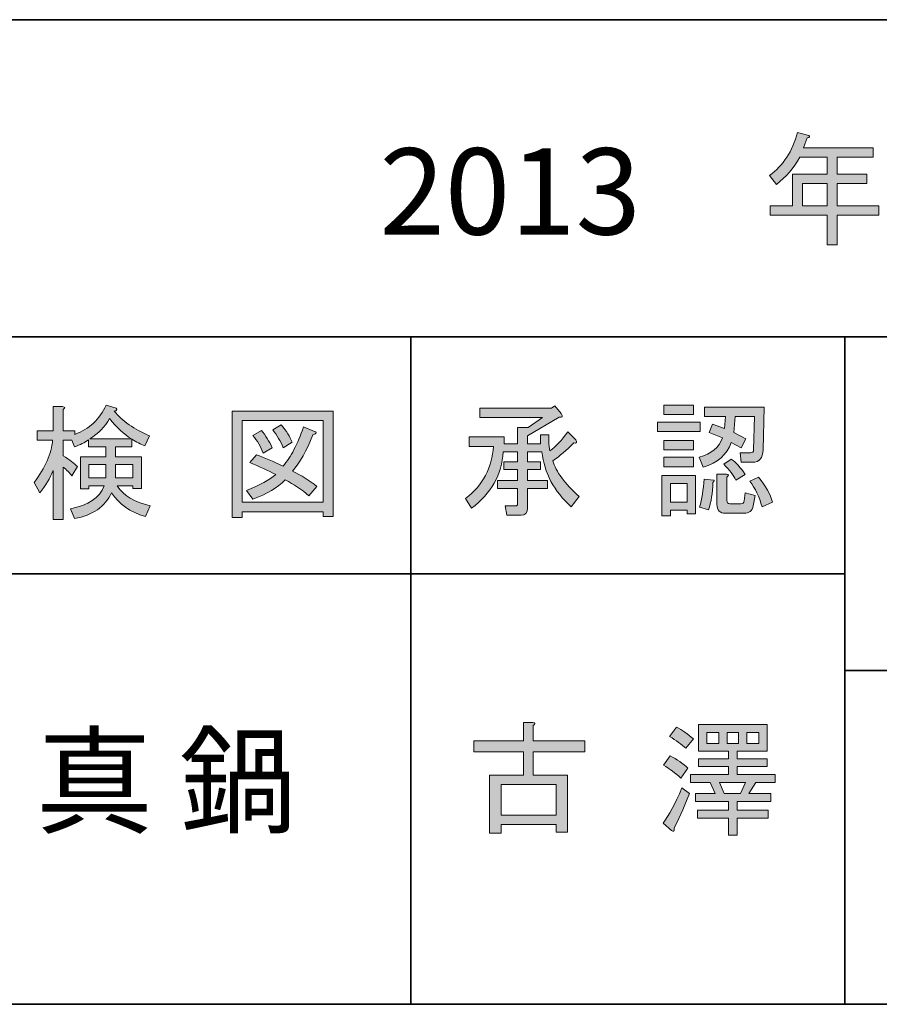
# Model space of a CAD drawing. Units: inches. Extents: x -46 to 344, y -33 to 243.
# Drawn here: x 100 to 121, y -33 to -8 of the extents above; entities that cross this region are included whole.
import ezdxf

# ---------------------------------------------------------------- set-up
doc = ezdxf.new("R2010")
doc.units = ezdxf.units.IN
doc.header["$MEASUREMENT"] = 0
doc.layers.add('レイヤー 1', color=7, linetype='Continuous')

# ---------------------------------------------------------------- blocks, each defined once
blk = doc.blocks.new('block 2')
at = {"layer": 'レイヤー 1'}
h = blk.add_hatch(color=29, dxfattribs=at)
h.dxf.hatch_style = 2
edge = h.paths.add_edge_path()
edge.add_spline(control_points=[(119.454, -11.928), (119.295, -12.204), (119.098, -12.435), (118.863, -12.619), (118.863, -12.619), (118.687, -12.393), (118.687, -12.393), (119.031, -12.141), (119.265, -11.777), (119.391, -11.299), (119.391, -11.299), (119.68, -11.375), (119.68, -11.375), (119.714, -11.408), (119.701, -11.429), (119.642, -11.437), (119.642, -11.437), (119.542, -11.689), (119.542, -11.689), (119.542, -11.689), (121.314, -11.689), (121.314, -11.689), (121.314, -11.689), (121.314, -11.928), (121.314, -11.928), (121.314, -11.928), (120.397, -11.928), (120.397, -11.928), (120.397, -11.928), (120.397, -12.355), (120.397, -12.355), (120.397, -12.355), (121.151, -12.355), (121.151, -12.355), (121.151, -12.355), (121.151, -12.594), (121.151, -12.594), (121.151, -12.594), (120.397, -12.594), (120.397, -12.594), (120.397, -12.594), (120.397, -13.159), (120.397, -13.159), (120.397, -13.159), (121.452, -13.159), (121.452, -13.159), (121.452, -13.159), (121.452, -13.398), (121.452, -13.398), (121.452, -13.398), (120.397, -13.398), (120.397, -13.398), (120.397, -13.398), (120.397, -14.152), (120.397, -14.152), (120.397, -14.152), (120.145, -14.152), (120.145, -14.152), (120.145, -14.152), (120.145, -13.398), (120.145, -13.398), (120.145, -13.398), (118.7, -13.398), (118.7, -13.398), (118.7, -13.398), (118.7, -13.159), (118.7, -13.159), (118.7, -13.159), (119.265, -13.159), (119.265, -13.159), (119.265, -13.159), (119.265, -12.355), (119.265, -12.355), (119.265, -12.355), (120.145, -12.355), (120.145, -12.355), (120.145, -12.355), (120.145, -11.928), (120.145, -11.928), (120.145, -11.928), (119.454, -11.928), (119.454, -11.928), (119.454, -11.928), (119.454, -11.928), (119.454, -11.928)], knot_values=[0, 0, 0, 0, 1, 1, 1, 2, 2, 2, 3, 3, 3, 4, 4, 4, 5, 5, 5, 6, 6, 6, 7, 7, 7, 8, 8, 8, 9, 9, 9, 10, 10, 10, 11, 11, 11, 12, 12, 12, 13, 13, 13, 14, 14, 14, 15, 15, 15, 16, 16, 16, 17, 17, 17, 18, 18, 18, 19, 19, 19, 20, 20, 20, 21, 21, 21, 22, 22, 22, 23, 23, 23, 24, 24, 24, 25, 25, 25, 26, 26, 26, 27, 27, 27, 28, 28, 28, 28], degree=3, periodic=1)
h.paths.add_polyline_path([(119.517, -13.159), (120.145, -13.159), (120.145, -12.594), (119.517, -12.594)])
at = {"layer": 'レイヤー 1', "lineweight": 0}
blk.add_lwpolyline([(119.517, -13.159), (120.145, -13.159), (120.145, -12.594), (119.517, -12.594), (119.517, -13.159)], dxfattribs=at)
blk.add_open_spline([(119.454, -11.928), (119.295, -12.204), (119.098, -12.435), (118.863, -12.619), (118.863, -12.619), (118.687, -12.393), (118.687, -12.393), (119.031, -12.141), (119.265, -11.777), (119.391, -11.299), (119.391, -11.299), (119.68, -11.375), (119.68, -11.375), (119.714, -11.408), (119.701, -11.429), (119.642, -11.437), (119.642, -11.437), (119.542, -11.689), (119.542, -11.689), (119.542, -11.689), (121.314, -11.689), (121.314, -11.689), (121.314, -11.689), (121.314, -11.928), (121.314, -11.928), (121.314, -11.928), (120.397, -11.928), (120.397, -11.928), (120.397, -11.928), (120.397, -12.355), (120.397, -12.355), (120.397, -12.355), (121.151, -12.355), (121.151, -12.355), (121.151, -12.355), (121.151, -12.594), (121.151, -12.594), (121.151, -12.594), (120.397, -12.594), (120.397, -12.594), (120.397, -12.594), (120.397, -13.159), (120.397, -13.159), (120.397, -13.159), (121.452, -13.159), (121.452, -13.159), (121.452, -13.159), (121.452, -13.398), (121.452, -13.398), (121.452, -13.398), (120.397, -13.398), (120.397, -13.398), (120.397, -13.398), (120.397, -14.152), (120.397, -14.152), (120.397, -14.152), (120.145, -14.152), (120.145, -14.152), (120.145, -14.152), (120.145, -13.398), (120.145, -13.398), (120.145, -13.398), (118.7, -13.398), (118.7, -13.398), (118.7, -13.398), (118.7, -13.159), (118.7, -13.159), (118.7, -13.159), (119.265, -13.159), (119.265, -13.159), (119.265, -13.159), (119.265, -12.355), (119.265, -12.355), (119.265, -12.355), (120.145, -12.355), (120.145, -12.355), (120.145, -12.355), (120.145, -11.928), (120.145, -11.928), (120.145, -11.928), (119.454, -11.928), (119.454, -11.928), (119.454, -11.928), (119.454, -11.928), (119.454, -11.928)], degree=3, knots=[0, 0, 0, 0, 1, 1, 1, 2, 2, 2, 3, 3, 3, 4, 4, 4, 5, 5, 5, 6, 6, 6, 7, 7, 7, 8, 8, 8, 9, 9, 9, 10, 10, 10, 11, 11, 11, 12, 12, 12, 13, 13, 13, 14, 14, 14, 15, 15, 15, 16, 16, 16, 17, 17, 17, 18, 18, 18, 19, 19, 19, 20, 20, 20, 21, 21, 21, 22, 22, 22, 23, 23, 23, 24, 24, 24, 25, 25, 25, 26, 26, 26, 27, 27, 27, 28, 28, 28, 28], dxfattribs=at)
blk = doc.blocks.new('block 46')
at = {"layer": 'レイヤー 1'}
h = blk.add_hatch(color=29, dxfattribs=at)
h.dxf.hatch_style = 2
edge = h.paths.add_edge_path()
edge.add_spline(control_points=[(100.523, -19.877), (100.447, -20.07), (100.334, -20.258), (100.183, -20.443), (100.183, -20.443), (100.045, -20.179), (100.045, -20.179), (100.322, -19.801), (100.476, -19.445), (100.51, -19.11), (100.51, -19.11), (100.12, -19.11), (100.12, -19.11), (100.12, -19.11), (100.12, -18.872), (100.12, -18.872), (100.12, -18.872), (100.523, -18.872), (100.523, -18.872), (100.523, -18.872), (100.523, -18.256), (100.523, -18.256), (100.523, -18.256), (100.761, -18.256), (100.761, -18.256), (100.828, -18.264), (100.832, -18.289), (100.774, -18.331), (100.774, -18.331), (100.774, -18.872), (100.774, -18.872), (100.774, -18.872), (101.075, -18.872), (101.075, -18.872), (101.075, -18.872), (101.075, -18.959), (101.075, -18.959), (101.436, -18.825), (101.7, -18.578), (101.867, -18.218), (101.867, -18.218), (102.119, -18.293), (102.119, -18.293), (102.152, -18.335), (102.135, -18.361), (102.068, -18.369), (102.278, -18.62), (102.575, -18.83), (102.961, -18.997), (102.961, -18.997), (102.848, -19.248), (102.848, -19.248), (102.739, -19.207), (102.63, -19.152), (102.521, -19.085), (102.521, -19.085), (102.521, -19.274), (102.521, -19.274), (102.521, -19.274), (102.106, -19.274), (102.106, -19.274), (102.106, -19.274), (102.106, -19.525), (102.106, -19.525), (102.106, -19.525), (102.76, -19.525), (102.76, -19.525), (102.76, -19.525), (102.76, -20.33), (102.76, -20.33), (102.76, -20.33), (102.546, -20.33), (102.546, -20.33), (102.546, -20.33), (102.546, -20.266), (102.546, -20.266), (102.546, -20.266), (102.144, -20.266), (102.144, -20.266), (102.303, -20.51), (102.584, -20.677), (102.986, -20.769), (102.986, -20.769), (102.86, -21.046), (102.86, -21.046), (102.475, -20.928), (102.19, -20.727), (102.005, -20.443), (101.838, -20.794), (101.524, -21.012), (101.063, -21.096), (101.063, -21.096), (100.962, -20.845), (100.962, -20.845), (101.415, -20.761), (101.7, -20.568), (101.817, -20.266), (101.817, -20.266), (101.427, -20.266), (101.427, -20.266), (101.427, -20.266), (101.427, -20.342), (101.427, -20.342), (101.427, -20.342), (101.214, -20.342), (101.214, -20.342), (101.214, -20.342), (101.214, -19.525), (101.214, -19.525), (101.214, -19.525), (101.855, -19.525), (101.855, -19.525), (101.855, -19.525), (101.855, -19.274), (101.855, -19.274), (101.855, -19.274), (101.415, -19.274), (101.415, -19.274), (101.415, -19.274), (101.415, -19.098), (101.415, -19.098), (101.322, -19.165), (101.205, -19.223), (101.063, -19.274), (101.063, -19.274), (101, -19.11), (101, -19.11), (101, -19.11), (100.774, -19.11), (100.774, -19.11), (100.774, -19.11), (100.774, -19.5), (100.774, -19.5), (100.941, -19.609), (101.063, -19.701), (101.138, -19.776), (101.138, -19.776), (101, -20.015), (101, -20.015), (100.941, -19.94), (100.866, -19.864), (100.774, -19.789), (100.774, -19.789), (100.774, -21.121), (100.774, -21.121), (100.774, -21.121), (100.523, -21.121), (100.523, -21.121), (100.523, -21.121), (100.523, -19.877), (100.523, -19.877)], knot_values=[0, 0, 0, 0, 1, 1, 1, 2, 2, 2, 3, 3, 3, 4, 4, 4, 5, 5, 5, 6, 6, 6, 7, 7, 7, 8, 8, 8, 9, 9, 9, 10, 10, 10, 11, 11, 11, 12, 12, 12, 13, 13, 13, 14, 14, 14, 15, 15, 15, 16, 16, 16, 17, 17, 17, 18, 18, 18, 19, 19, 19, 20, 20, 20, 21, 21, 21, 22, 22, 22, 23, 23, 23, 24, 24, 24, 25, 25, 25, 26, 26, 26, 27, 27, 27, 28, 28, 28, 29, 29, 29, 30, 30, 30, 31, 31, 31, 32, 32, 32, 33, 33, 33, 34, 34, 34, 35, 35, 35, 36, 36, 36, 37, 37, 37, 38, 38, 38, 39, 39, 39, 40, 40, 40, 41, 41, 41, 42, 42, 42, 43, 43, 43, 44, 44, 44, 45, 45, 45, 46, 46, 46, 47, 47, 47, 48, 48, 48, 49, 49, 49, 50, 50, 50, 50], degree=3, periodic=1)
h.paths.add_polyline_path([(101.427, -19.726), (101.427, -20.065), (101.855, -20.065), (101.855, -19.726)])
edge = h.paths.add_edge_path()
edge.add_spline(control_points=[(101.955, -18.557), (101.838, -18.767), (101.67, -18.939), (101.453, -19.073), (101.453, -19.073), (102.508, -19.073), (102.508, -19.073), (102.315, -18.955), (102.131, -18.783), (101.955, -18.557), (101.955, -18.557), (101.955, -18.557), (101.955, -18.557)], knot_values=[0, 0, 0, 0, 1, 1, 1, 2, 2, 2, 3, 3, 3, 4, 4, 4, 4], degree=3, periodic=1)
h.paths.add_polyline_path([(102.546, -19.726), (102.106, -19.726), (102.106, -20.065), (102.546, -20.065)])
at = {"layer": 'レイヤー 1', "lineweight": 0}
for points in [[(101.427, -19.726), (101.427, -20.065), (101.855, -20.065), (101.855, -19.726), (101.427, -19.726)], [(102.546, -19.726), (102.106, -19.726), (102.106, -20.065), (102.546, -20.065), (102.546, -19.726)]]:
    blk.add_lwpolyline(points, dxfattribs=at)
for points, knots in [([(100.523, -19.877), (100.447, -20.07), (100.334, -20.258), (100.183, -20.443), (100.183, -20.443), (100.045, -20.179), (100.045, -20.179), (100.322, -19.801), (100.476, -19.445), (100.51, -19.11), (100.51, -19.11), (100.12, -19.11), (100.12, -19.11), (100.12, -19.11), (100.12, -18.872), (100.12, -18.872), (100.12, -18.872), (100.523, -18.872), (100.523, -18.872), (100.523, -18.872), (100.523, -18.256), (100.523, -18.256), (100.523, -18.256), (100.761, -18.256), (100.761, -18.256), (100.828, -18.264), (100.832, -18.289), (100.774, -18.331), (100.774, -18.331), (100.774, -18.872), (100.774, -18.872), (100.774, -18.872), (101.075, -18.872), (101.075, -18.872), (101.075, -18.872), (101.075, -18.959), (101.075, -18.959), (101.436, -18.825), (101.7, -18.578), (101.867, -18.218), (101.867, -18.218), (102.119, -18.293), (102.119, -18.293), (102.152, -18.335), (102.135, -18.361), (102.068, -18.369), (102.278, -18.62), (102.575, -18.83), (102.961, -18.997), (102.961, -18.997), (102.848, -19.248), (102.848, -19.248), (102.739, -19.207), (102.63, -19.152), (102.521, -19.085), (102.521, -19.085), (102.521, -19.274), (102.521, -19.274), (102.521, -19.274), (102.106, -19.274), (102.106, -19.274), (102.106, -19.274), (102.106, -19.525), (102.106, -19.525), (102.106, -19.525), (102.76, -19.525), (102.76, -19.525), (102.76, -19.525), (102.76, -20.33), (102.76, -20.33), (102.76, -20.33), (102.546, -20.33), (102.546, -20.33), (102.546, -20.33), (102.546, -20.266), (102.546, -20.266), (102.546, -20.266), (102.144, -20.266), (102.144, -20.266), (102.303, -20.51), (102.584, -20.677), (102.986, -20.769), (102.986, -20.769), (102.86, -21.046), (102.86, -21.046), (102.475, -20.928), (102.19, -20.727), (102.005, -20.443), (101.838, -20.794), (101.524, -21.012), (101.063, -21.096), (101.063, -21.096), (100.962, -20.845), (100.962, -20.845), (101.415, -20.761), (101.7, -20.568), (101.817, -20.266), (101.817, -20.266), (101.427, -20.266), (101.427, -20.266), (101.427, -20.266), (101.427, -20.342), (101.427, -20.342), (101.427, -20.342), (101.214, -20.342), (101.214, -20.342), (101.214, -20.342), (101.214, -19.525), (101.214, -19.525), (101.214, -19.525), (101.855, -19.525), (101.855, -19.525), (101.855, -19.525), (101.855, -19.274), (101.855, -19.274), (101.855, -19.274), (101.415, -19.274), (101.415, -19.274), (101.415, -19.274), (101.415, -19.098), (101.415, -19.098), (101.322, -19.165), (101.205, -19.223), (101.063, -19.274), (101.063, -19.274), (101, -19.11), (101, -19.11), (101, -19.11), (100.774, -19.11), (100.774, -19.11), (100.774, -19.11), (100.774, -19.5), (100.774, -19.5), (100.941, -19.609), (101.063, -19.701), (101.138, -19.776), (101.138, -19.776), (101, -20.015), (101, -20.015), (100.941, -19.94), (100.866, -19.864), (100.774, -19.789), (100.774, -19.789), (100.774, -21.121), (100.774, -21.121), (100.774, -21.121), (100.523, -21.121), (100.523, -21.121), (100.523, -21.121), (100.523, -19.877), (100.523, -19.877)], [0, 0, 0, 0, 1, 1, 1, 2, 2, 2, 3, 3, 3, 4, 4, 4, 5, 5, 5, 6, 6, 6, 7, 7, 7, 8, 8, 8, 9, 9, 9, 10, 10, 10, 11, 11, 11, 12, 12, 12, 13, 13, 13, 14, 14, 14, 15, 15, 15, 16, 16, 16, 17, 17, 17, 18, 18, 18, 19, 19, 19, 20, 20, 20, 21, 21, 21, 22, 22, 22, 23, 23, 23, 24, 24, 24, 25, 25, 25, 26, 26, 26, 27, 27, 27, 28, 28, 28, 29, 29, 29, 30, 30, 30, 31, 31, 31, 32, 32, 32, 33, 33, 33, 34, 34, 34, 35, 35, 35, 36, 36, 36, 37, 37, 37, 38, 38, 38, 39, 39, 39, 40, 40, 40, 41, 41, 41, 42, 42, 42, 43, 43, 43, 44, 44, 44, 45, 45, 45, 46, 46, 46, 47, 47, 47, 48, 48, 48, 49, 49, 49, 50, 50, 50, 50]), ([(101.955, -18.557), (101.838, -18.767), (101.67, -18.939), (101.453, -19.073), (101.453, -19.073), (102.508, -19.073), (102.508, -19.073), (102.315, -18.955), (102.131, -18.783), (101.955, -18.557), (101.955, -18.557), (101.955, -18.557), (101.955, -18.557)], [0, 0, 0, 0, 1, 1, 1, 2, 2, 2, 3, 3, 3, 4, 4, 4, 4])]:
    blk.add_open_spline(points, degree=3, knots=knots, dxfattribs=at)
blk = doc.blocks.new('block 48')
at = {"layer": 'レイヤー 1'}
h = blk.add_hatch(color=29, dxfattribs=at)
h.dxf.hatch_style = 2
h.paths.add_polyline_path([(107.372, -21.046), (107.372, -20.92), (105.311, -20.92), (105.311, -21.071), (105.06, -21.071), (105.06, -18.369), (107.623, -18.369), (107.623, -21.046)])
h.paths.add_polyline_path([(107.372, -18.608), (105.311, -18.608), (105.311, -20.681), (107.372, -20.681)])
edge = h.paths.add_edge_path()
edge.add_spline(control_points=[(106.593, -19.89), (106.811, -19.998), (107.016, -20.128), (107.209, -20.279), (107.209, -20.279), (107.008, -20.518), (107.008, -20.518), (106.823, -20.359), (106.622, -20.225), (106.404, -20.116), (106.211, -20.308), (105.939, -20.472), (105.587, -20.606), (105.587, -20.606), (105.424, -20.379), (105.424, -20.379), (105.759, -20.246), (106.006, -20.111), (106.165, -19.977), (105.973, -19.877), (105.755, -19.776), (105.512, -19.676), (105.512, -19.676), (105.675, -19.475), (105.675, -19.475), (105.876, -19.55), (106.103, -19.647), (106.354, -19.764), (106.547, -19.537), (106.719, -19.207), (106.869, -18.771), (106.869, -18.771), (107.146, -18.884), (107.146, -18.884), (107.213, -18.901), (107.2, -18.93), (107.108, -18.972), (106.949, -19.374), (106.777, -19.68), (106.593, -19.89), (106.593, -19.89), (106.593, -19.89), (106.593, -19.89)], knot_values=[0, 0, 0, 0, 1, 1, 1, 2, 2, 2, 3, 3, 3, 4, 4, 4, 5, 5, 5, 6, 6, 6, 7, 7, 7, 8, 8, 8, 9, 9, 9, 10, 10, 10, 11, 11, 11, 12, 12, 12, 13, 13, 13, 14, 14, 14, 14], degree=3, periodic=1)
edge = h.paths.add_edge_path()
edge.add_spline(control_points=[(105.801, -18.859), (105.91, -18.985), (106.002, -19.131), (106.078, -19.299), (106.078, -19.299), (105.851, -19.437), (105.851, -19.437), (105.784, -19.269), (105.696, -19.119), (105.587, -18.985), (105.587, -18.985), (105.801, -18.859), (105.801, -18.859)], knot_values=[0, 0, 0, 0, 1, 1, 1, 2, 2, 2, 3, 3, 3, 4, 4, 4, 4], degree=3, periodic=1)
edge = h.paths.add_edge_path()
edge.add_spline(control_points=[(106.354, -19.299), (106.287, -19.131), (106.199, -18.98), (106.09, -18.846), (106.09, -18.846), (106.304, -18.721), (106.304, -18.721), (106.438, -18.872), (106.53, -19.018), (106.58, -19.161), (106.58, -19.161), (106.354, -19.299), (106.354, -19.299)], knot_values=[0, 0, 0, 0, 1, 1, 1, 2, 2, 2, 3, 3, 3, 4, 4, 4, 4], degree=3, periodic=1)
at = {"layer": 'レイヤー 1', "lineweight": 0}
for points in [[(107.372, -21.046), (107.372, -20.92), (105.311, -20.92), (105.311, -21.071), (105.06, -21.071), (105.06, -18.369), (107.623, -18.369), (107.623, -21.046), (107.372, -21.046)], [(107.372, -18.608), (105.311, -18.608), (105.311, -20.681), (107.372, -20.681), (107.372, -18.608)]]:
    blk.add_lwpolyline(points, dxfattribs=at)
for points, knots in [([(106.354, -19.299), (106.287, -19.131), (106.199, -18.98), (106.09, -18.846), (106.09, -18.846), (106.304, -18.721), (106.304, -18.721), (106.438, -18.872), (106.53, -19.018), (106.58, -19.161), (106.58, -19.161), (106.354, -19.299), (106.354, -19.299)], [0, 0, 0, 0, 1, 1, 1, 2, 2, 2, 3, 3, 3, 4, 4, 4, 4]), ([(106.593, -19.89), (106.811, -19.998), (107.016, -20.128), (107.209, -20.279), (107.209, -20.279), (107.008, -20.518), (107.008, -20.518), (106.823, -20.359), (106.622, -20.225), (106.404, -20.116), (106.211, -20.308), (105.939, -20.472), (105.587, -20.606), (105.587, -20.606), (105.424, -20.379), (105.424, -20.379), (105.759, -20.246), (106.006, -20.111), (106.165, -19.977), (105.973, -19.877), (105.755, -19.776), (105.512, -19.676), (105.512, -19.676), (105.675, -19.475), (105.675, -19.475), (105.876, -19.55), (106.103, -19.647), (106.354, -19.764), (106.547, -19.537), (106.719, -19.207), (106.869, -18.771), (106.869, -18.771), (107.146, -18.884), (107.146, -18.884), (107.213, -18.901), (107.2, -18.93), (107.108, -18.972), (106.949, -19.374), (106.777, -19.68), (106.593, -19.89), (106.593, -19.89), (106.593, -19.89), (106.593, -19.89)], [0, 0, 0, 0, 1, 1, 1, 2, 2, 2, 3, 3, 3, 4, 4, 4, 5, 5, 5, 6, 6, 6, 7, 7, 7, 8, 8, 8, 9, 9, 9, 10, 10, 10, 11, 11, 11, 12, 12, 12, 13, 13, 13, 14, 14, 14, 14]), ([(105.801, -18.859), (105.91, -18.985), (106.002, -19.131), (106.078, -19.299), (106.078, -19.299), (105.851, -19.437), (105.851, -19.437), (105.784, -19.269), (105.696, -19.119), (105.587, -18.985), (105.587, -18.985), (105.801, -18.859), (105.801, -18.859)], [0, 0, 0, 0, 1, 1, 1, 2, 2, 2, 3, 3, 3, 4, 4, 4, 4])]:
    blk.add_open_spline(points, degree=3, knots=knots, dxfattribs=at)
blk = doc.blocks.new('block 49')
at = {"layer": 'レイヤー 1'}
h = blk.add_hatch(color=29, dxfattribs=at)
h.dxf.hatch_style = 2
edge = h.paths.add_edge_path()
edge.add_spline(control_points=[(113.656, -20.797), (113.221, -20.403), (112.973, -19.938), (112.915, -19.401), (112.915, -19.401), (112.551, -19.401), (112.551, -19.401), (112.551, -19.401), (112.551, -19.653), (112.551, -19.653), (112.551, -19.653), (112.877, -19.653), (112.877, -19.653), (112.877, -19.653), (112.877, -19.854), (112.877, -19.854), (112.877, -19.854), (112.551, -19.854), (112.551, -19.854), (112.551, -19.854), (112.551, -20.13), (112.551, -20.13), (112.551, -20.13), (113.053, -20.13), (113.053, -20.13), (113.053, -20.13), (113.053, -20.332), (113.053, -20.332), (113.053, -20.332), (112.551, -20.332), (112.551, -20.332), (112.551, -20.332), (112.551, -20.834), (112.551, -20.834), (112.551, -20.951), (112.496, -21.01), (112.387, -21.01), (112.387, -21.01), (112.023, -21.01), (112.023, -21.01), (112.023, -21.01), (111.985, -20.772), (111.985, -20.772), (111.985, -20.772), (112.249, -20.772), (112.249, -20.772), (112.282, -20.772), (112.299, -20.755), (112.299, -20.721), (112.299, -20.721), (112.299, -20.332), (112.299, -20.332), (112.299, -20.332), (111.784, -20.332), (111.784, -20.332), (111.784, -20.332), (111.784, -20.13), (111.784, -20.13), (111.784, -20.13), (112.299, -20.13), (112.299, -20.13), (112.299, -20.13), (112.299, -19.854), (112.299, -19.854), (112.299, -19.854), (111.947, -19.854), (111.947, -19.854), (111.947, -19.854), (111.947, -19.653), (111.947, -19.653), (111.947, -19.653), (112.299, -19.653), (112.299, -19.653), (112.299, -19.653), (112.299, -19.401), (112.299, -19.401), (112.299, -19.401), (111.935, -19.401), (111.935, -19.401), (111.893, -19.98), (111.625, -20.457), (111.13, -20.834), (111.13, -20.834), (110.98, -20.583), (110.98, -20.583), (111.415, -20.248), (111.65, -19.808), (111.683, -19.263), (111.683, -19.263), (111.067, -19.263), (111.067, -19.263), (111.067, -19.263), (111.067, -19.025), (111.067, -19.025), (111.067, -19.025), (111.96, -19.025), (111.96, -19.025), (111.96, -19.025), (111.96, -19.201), (111.96, -19.201), (111.96, -19.201), (112.299, -19.201), (112.299, -19.201), (112.299, -19.201), (112.299, -18.786), (112.299, -18.786), (112.299, -18.786), (112.563, -18.786), (112.563, -18.786), (112.563, -18.786), (112.927, -18.534), (112.927, -18.534), (112.927, -18.534), (111.344, -18.534), (111.344, -18.534), (111.344, -18.534), (111.344, -18.296), (111.344, -18.296), (111.344, -18.296), (113.154, -18.296), (113.154, -18.296), (113.154, -18.296), (113.242, -18.233), (113.242, -18.233), (113.242, -18.233), (113.405, -18.434), (113.405, -18.434), (113.455, -18.509), (113.439, -18.539), (113.355, -18.522), (113.355, -18.522), (112.551, -18.999), (112.551, -18.999), (112.551, -18.999), (112.551, -19.201), (112.551, -19.201), (112.551, -19.201), (112.877, -19.201), (112.877, -19.201), (112.877, -19.201), (112.877, -18.974), (112.877, -18.974), (112.877, -18.974), (113.091, -18.974), (113.091, -18.974), (113.091, -18.974), (113.091, -19.125), (113.091, -19.125), (113.091, -19.234), (113.099, -19.318), (113.116, -19.376), (113.267, -19.268), (113.418, -19.108), (113.568, -18.899), (113.568, -18.899), (113.77, -19.1), (113.77, -19.1), (113.811, -19.167), (113.795, -19.192), (113.719, -19.175), (113.543, -19.36), (113.367, -19.511), (113.192, -19.628), (113.267, -19.904), (113.489, -20.206), (113.857, -20.533), (113.857, -20.533), (113.656, -20.797), (113.656, -20.797), (113.656, -20.797), (113.656, -20.797), (113.656, -20.797)], knot_values=[0, 0, 0, 0, 1, 1, 1, 2, 2, 2, 3, 3, 3, 4, 4, 4, 5, 5, 5, 6, 6, 6, 7, 7, 7, 8, 8, 8, 9, 9, 9, 10, 10, 10, 11, 11, 11, 12, 12, 12, 13, 13, 13, 14, 14, 14, 15, 15, 15, 16, 16, 16, 17, 17, 17, 18, 18, 18, 19, 19, 19, 20, 20, 20, 21, 21, 21, 22, 22, 22, 23, 23, 23, 24, 24, 24, 25, 25, 25, 26, 26, 26, 27, 27, 27, 28, 28, 28, 29, 29, 29, 30, 30, 30, 31, 31, 31, 32, 32, 32, 33, 33, 33, 34, 34, 34, 35, 35, 35, 36, 36, 36, 37, 37, 37, 38, 38, 38, 39, 39, 39, 40, 40, 40, 41, 41, 41, 42, 42, 42, 43, 43, 43, 44, 44, 44, 45, 45, 45, 46, 46, 46, 47, 47, 47, 48, 48, 48, 49, 49, 49, 50, 50, 50, 51, 51, 51, 52, 52, 52, 53, 53, 53, 54, 54, 54, 55, 55, 55, 56, 56, 56, 57, 57, 57, 57], degree=3, periodic=1)
at = {"layer": 'レイヤー 1', "lineweight": 0}
blk.add_open_spline([(113.656, -20.797), (113.221, -20.403), (112.973, -19.938), (112.915, -19.401), (112.915, -19.401), (112.551, -19.401), (112.551, -19.401), (112.551, -19.401), (112.551, -19.653), (112.551, -19.653), (112.551, -19.653), (112.877, -19.653), (112.877, -19.653), (112.877, -19.653), (112.877, -19.854), (112.877, -19.854), (112.877, -19.854), (112.551, -19.854), (112.551, -19.854), (112.551, -19.854), (112.551, -20.13), (112.551, -20.13), (112.551, -20.13), (113.053, -20.13), (113.053, -20.13), (113.053, -20.13), (113.053, -20.332), (113.053, -20.332), (113.053, -20.332), (112.551, -20.332), (112.551, -20.332), (112.551, -20.332), (112.551, -20.834), (112.551, -20.834), (112.551, -20.951), (112.496, -21.01), (112.387, -21.01), (112.387, -21.01), (112.023, -21.01), (112.023, -21.01), (112.023, -21.01), (111.985, -20.772), (111.985, -20.772), (111.985, -20.772), (112.249, -20.772), (112.249, -20.772), (112.282, -20.772), (112.299, -20.755), (112.299, -20.721), (112.299, -20.721), (112.299, -20.332), (112.299, -20.332), (112.299, -20.332), (111.784, -20.332), (111.784, -20.332), (111.784, -20.332), (111.784, -20.13), (111.784, -20.13), (111.784, -20.13), (112.299, -20.13), (112.299, -20.13), (112.299, -20.13), (112.299, -19.854), (112.299, -19.854), (112.299, -19.854), (111.947, -19.854), (111.947, -19.854), (111.947, -19.854), (111.947, -19.653), (111.947, -19.653), (111.947, -19.653), (112.299, -19.653), (112.299, -19.653), (112.299, -19.653), (112.299, -19.401), (112.299, -19.401), (112.299, -19.401), (111.935, -19.401), (111.935, -19.401), (111.893, -19.98), (111.625, -20.457), (111.13, -20.834), (111.13, -20.834), (110.98, -20.583), (110.98, -20.583), (111.415, -20.248), (111.65, -19.808), (111.683, -19.263), (111.683, -19.263), (111.067, -19.263), (111.067, -19.263), (111.067, -19.263), (111.067, -19.025), (111.067, -19.025), (111.067, -19.025), (111.96, -19.025), (111.96, -19.025), (111.96, -19.025), (111.96, -19.201), (111.96, -19.201), (111.96, -19.201), (112.299, -19.201), (112.299, -19.201), (112.299, -19.201), (112.299, -18.786), (112.299, -18.786), (112.299, -18.786), (112.563, -18.786), (112.563, -18.786), (112.563, -18.786), (112.927, -18.534), (112.927, -18.534), (112.927, -18.534), (111.344, -18.534), (111.344, -18.534), (111.344, -18.534), (111.344, -18.296), (111.344, -18.296), (111.344, -18.296), (113.154, -18.296), (113.154, -18.296), (113.154, -18.296), (113.242, -18.233), (113.242, -18.233), (113.242, -18.233), (113.405, -18.434), (113.405, -18.434), (113.455, -18.509), (113.439, -18.539), (113.355, -18.522), (113.355, -18.522), (112.551, -18.999), (112.551, -18.999), (112.551, -18.999), (112.551, -19.201), (112.551, -19.201), (112.551, -19.201), (112.877, -19.201), (112.877, -19.201), (112.877, -19.201), (112.877, -18.974), (112.877, -18.974), (112.877, -18.974), (113.091, -18.974), (113.091, -18.974), (113.091, -18.974), (113.091, -19.125), (113.091, -19.125), (113.091, -19.234), (113.099, -19.318), (113.116, -19.376), (113.267, -19.268), (113.418, -19.108), (113.568, -18.899), (113.568, -18.899), (113.77, -19.1), (113.77, -19.1), (113.811, -19.167), (113.795, -19.192), (113.719, -19.175), (113.543, -19.36), (113.367, -19.511), (113.192, -19.628), (113.267, -19.904), (113.489, -20.206), (113.857, -20.533), (113.857, -20.533), (113.656, -20.797), (113.656, -20.797), (113.656, -20.797), (113.656, -20.797), (113.656, -20.797)], degree=3, knots=[0, 0, 0, 0, 1, 1, 1, 2, 2, 2, 3, 3, 3, 4, 4, 4, 5, 5, 5, 6, 6, 6, 7, 7, 7, 8, 8, 8, 9, 9, 9, 10, 10, 10, 11, 11, 11, 12, 12, 12, 13, 13, 13, 14, 14, 14, 15, 15, 15, 16, 16, 16, 17, 17, 17, 18, 18, 18, 19, 19, 19, 20, 20, 20, 21, 21, 21, 22, 22, 22, 23, 23, 23, 24, 24, 24, 25, 25, 25, 26, 26, 26, 27, 27, 27, 28, 28, 28, 29, 29, 29, 30, 30, 30, 31, 31, 31, 32, 32, 32, 33, 33, 33, 34, 34, 34, 35, 35, 35, 36, 36, 36, 37, 37, 37, 38, 38, 38, 39, 39, 39, 40, 40, 40, 41, 41, 41, 42, 42, 42, 43, 43, 43, 44, 44, 44, 45, 45, 45, 46, 46, 46, 47, 47, 47, 48, 48, 48, 49, 49, 49, 50, 50, 50, 51, 51, 51, 52, 52, 52, 53, 53, 53, 54, 54, 54, 55, 55, 55, 56, 56, 56, 57, 57, 57, 57], dxfattribs=at)
blk = doc.blocks.new('block 51')
at = {"layer": 'レイヤー 1'}
h = blk.add_hatch(color=29, dxfattribs=at)
h.dxf.hatch_style = 2
h.paths.add_polyline_path([(115.843, -18.648), (116.924, -18.648), (116.924, -18.886), (115.843, -18.886)])
h.paths.add_polyline_path([(116.811, -20.005), (116.811, -20.972), (116.597, -20.972), (116.597, -20.885), (116.17, -20.885), (116.17, -21.023), (115.956, -21.023), (115.956, -20.005)])
h.paths.add_polyline_path([(116.007, -18.22), (116.761, -18.22), (116.761, -18.459), (116.007, -18.459)])
h.paths.add_polyline_path([(116.007, -19.112), (116.761, -19.112), (116.761, -19.351), (116.007, -19.351)])
h.paths.add_polyline_path([(116.007, -19.54), (116.761, -19.54), (116.761, -19.779), (116.007, -19.779)])
h.paths.add_polyline_path([(116.17, -20.206), (116.17, -20.683), (116.597, -20.683), (116.597, -20.206)])
edge = h.paths.add_edge_path()
edge.add_spline(control_points=[(116.899, -19.54), (117.209, -19.456), (117.406, -19.293), (117.49, -19.05), (117.49, -19.05), (117.15, -18.912), (117.15, -18.912), (117.15, -18.912), (117.238, -18.698), (117.238, -18.698), (117.238, -18.698), (117.54, -18.811), (117.54, -18.811), (117.54, -18.811), (117.565, -18.509), (117.565, -18.509), (117.565, -18.509), (117.037, -18.509), (117.037, -18.509), (117.037, -18.509), (117.037, -18.27), (117.037, -18.27), (117.037, -18.27), (118.545, -18.27), (118.545, -18.27), (118.545, -18.27), (118.52, -19.351), (118.52, -19.351), (118.512, -19.561), (118.424, -19.666), (118.256, -19.666), (118.256, -19.666), (117.967, -19.666), (117.967, -19.666), (117.967, -19.666), (117.942, -19.427), (117.942, -19.427), (117.942, -19.427), (118.206, -19.427), (118.206, -19.427), (118.256, -19.427), (118.281, -19.401), (118.281, -19.351), (118.281, -19.351), (118.307, -18.509), (118.307, -18.509), (118.307, -18.509), (117.816, -18.509), (117.816, -18.509), (117.816, -18.509), (117.779, -18.912), (117.779, -18.912), (117.779, -18.912), (118.08, -19.075), (118.08, -19.075), (118.08, -19.075), (117.967, -19.301), (117.967, -19.301), (117.967, -19.301), (117.716, -19.163), (117.716, -19.163), (117.607, -19.473), (117.368, -19.683), (117, -19.791), (117, -19.791), (116.899, -19.54), (116.899, -19.54)], knot_values=[0, 0, 0, 0, 1, 1, 1, 2, 2, 2, 3, 3, 3, 4, 4, 4, 5, 5, 5, 6, 6, 6, 7, 7, 7, 8, 8, 8, 9, 9, 9, 10, 10, 10, 11, 11, 11, 12, 12, 12, 13, 13, 13, 14, 14, 14, 15, 15, 15, 16, 16, 16, 17, 17, 17, 18, 18, 18, 19, 19, 19, 20, 20, 20, 21, 21, 21, 22, 22, 22, 22], degree=3, periodic=1)
edge = h.paths.add_edge_path()
edge.add_spline(control_points=[(116.912, -20.809), (116.97, -20.6), (117.008, -20.361), (117.025, -20.093), (117.025, -20.093), (117.276, -20.118), (117.276, -20.118), (117.293, -20.126), (117.284, -20.147), (117.251, -20.181), (117.242, -20.449), (117.205, -20.679), (117.138, -20.872), (117.138, -20.872), (116.912, -20.809), (116.912, -20.809)], knot_values=[0, 0, 0, 0, 1, 1, 1, 2, 2, 2, 3, 3, 3, 4, 4, 4, 5, 5, 5, 5], degree=3, periodic=1)
edge = h.paths.add_edge_path()
edge.add_spline(control_points=[(117.59, -19.967), (117.657, -19.976), (117.661, -20.001), (117.603, -20.043), (117.603, -20.043), (117.603, -20.633), (117.603, -20.633), (117.603, -20.692), (117.628, -20.721), (117.678, -20.721), (117.678, -20.721), (117.955, -20.721), (117.955, -20.721), (118.005, -20.721), (118.034, -20.696), (118.043, -20.646), (118.043, -20.646), (118.068, -20.445), (118.068, -20.445), (118.068, -20.445), (118.319, -20.508), (118.319, -20.508), (118.319, -20.508), (118.269, -20.772), (118.269, -20.772), (118.244, -20.897), (118.168, -20.96), (118.043, -20.96), (118.043, -20.96), (117.565, -20.96), (117.565, -20.96), (117.422, -20.96), (117.351, -20.885), (117.351, -20.734), (117.351, -20.734), (117.351, -19.967), (117.351, -19.967), (117.351, -19.967), (117.59, -19.967), (117.59, -19.967)], knot_values=[0, 0, 0, 0, 1, 1, 1, 2, 2, 2, 3, 3, 3, 4, 4, 4, 5, 5, 5, 6, 6, 6, 7, 7, 7, 8, 8, 8, 9, 9, 9, 10, 10, 10, 11, 11, 11, 12, 12, 12, 13, 13, 13, 13], degree=3, periodic=1)
edge = h.paths.add_edge_path()
edge.add_spline(control_points=[(117.716, -19.59), (117.833, -19.666), (117.95, -19.796), (118.068, -19.98), (118.068, -19.98), (117.829, -20.118), (117.829, -20.118), (117.77, -20.001), (117.67, -19.866), (117.527, -19.716), (117.527, -19.716), (117.716, -19.59), (117.716, -19.59)], knot_values=[0, 0, 0, 0, 1, 1, 1, 2, 2, 2, 3, 3, 3, 4, 4, 4, 4], degree=3, periodic=1)
edge = h.paths.add_edge_path()
edge.add_spline(control_points=[(118.495, -20.797), (118.428, -20.545), (118.323, -20.327), (118.181, -20.143), (118.181, -20.143), (118.407, -20.043), (118.407, -20.043), (118.591, -20.269), (118.709, -20.482), (118.759, -20.683), (118.759, -20.683), (118.495, -20.797), (118.495, -20.797)], knot_values=[0, 0, 0, 0, 1, 1, 1, 2, 2, 2, 3, 3, 3, 4, 4, 4, 4], degree=3, periodic=1)
at = {"layer": 'レイヤー 1', "lineweight": 0}
for points in [[(116.007, -18.22), (116.761, -18.22), (116.761, -18.459), (116.007, -18.459), (116.007, -18.22)], [(115.843, -18.648), (116.924, -18.648), (116.924, -18.886), (115.843, -18.886), (115.843, -18.648)], [(116.007, -19.112), (116.761, -19.112), (116.761, -19.351), (116.007, -19.351), (116.007, -19.112)], [(116.007, -19.54), (116.761, -19.54), (116.761, -19.779), (116.007, -19.779), (116.007, -19.54)], [(116.811, -20.005), (116.811, -20.972), (116.597, -20.972), (116.597, -20.885), (116.17, -20.885), (116.17, -21.023), (115.956, -21.023), (115.956, -20.005), (116.811, -20.005)], [(116.17, -20.206), (116.17, -20.683), (116.597, -20.683), (116.597, -20.206), (116.17, -20.206)]]:
    blk.add_lwpolyline(points, dxfattribs=at)
for points, knots in [([(116.899, -19.54), (117.209, -19.456), (117.406, -19.293), (117.49, -19.05), (117.49, -19.05), (117.15, -18.912), (117.15, -18.912), (117.15, -18.912), (117.238, -18.698), (117.238, -18.698), (117.238, -18.698), (117.54, -18.811), (117.54, -18.811), (117.54, -18.811), (117.565, -18.509), (117.565, -18.509), (117.565, -18.509), (117.037, -18.509), (117.037, -18.509), (117.037, -18.509), (117.037, -18.27), (117.037, -18.27), (117.037, -18.27), (118.545, -18.27), (118.545, -18.27), (118.545, -18.27), (118.52, -19.351), (118.52, -19.351), (118.512, -19.561), (118.424, -19.666), (118.256, -19.666), (118.256, -19.666), (117.967, -19.666), (117.967, -19.666), (117.967, -19.666), (117.942, -19.427), (117.942, -19.427), (117.942, -19.427), (118.206, -19.427), (118.206, -19.427), (118.256, -19.427), (118.281, -19.401), (118.281, -19.351), (118.281, -19.351), (118.307, -18.509), (118.307, -18.509), (118.307, -18.509), (117.816, -18.509), (117.816, -18.509), (117.816, -18.509), (117.779, -18.912), (117.779, -18.912), (117.779, -18.912), (118.08, -19.075), (118.08, -19.075), (118.08, -19.075), (117.967, -19.301), (117.967, -19.301), (117.967, -19.301), (117.716, -19.163), (117.716, -19.163), (117.607, -19.473), (117.368, -19.683), (117, -19.791), (117, -19.791), (116.899, -19.54), (116.899, -19.54)], [0, 0, 0, 0, 1, 1, 1, 2, 2, 2, 3, 3, 3, 4, 4, 4, 5, 5, 5, 6, 6, 6, 7, 7, 7, 8, 8, 8, 9, 9, 9, 10, 10, 10, 11, 11, 11, 12, 12, 12, 13, 13, 13, 14, 14, 14, 15, 15, 15, 16, 16, 16, 17, 17, 17, 18, 18, 18, 19, 19, 19, 20, 20, 20, 21, 21, 21, 22, 22, 22, 22]), ([(117.716, -19.59), (117.833, -19.666), (117.95, -19.796), (118.068, -19.98), (118.068, -19.98), (117.829, -20.118), (117.829, -20.118), (117.77, -20.001), (117.67, -19.866), (117.527, -19.716), (117.527, -19.716), (117.716, -19.59), (117.716, -19.59)], [0, 0, 0, 0, 1, 1, 1, 2, 2, 2, 3, 3, 3, 4, 4, 4, 4]), ([(117.59, -19.967), (117.657, -19.976), (117.661, -20.001), (117.603, -20.043), (117.603, -20.043), (117.603, -20.633), (117.603, -20.633), (117.603, -20.692), (117.628, -20.721), (117.678, -20.721), (117.678, -20.721), (117.955, -20.721), (117.955, -20.721), (118.005, -20.721), (118.034, -20.696), (118.043, -20.646), (118.043, -20.646), (118.068, -20.445), (118.068, -20.445), (118.068, -20.445), (118.319, -20.508), (118.319, -20.508), (118.319, -20.508), (118.269, -20.772), (118.269, -20.772), (118.244, -20.897), (118.168, -20.96), (118.043, -20.96), (118.043, -20.96), (117.565, -20.96), (117.565, -20.96), (117.422, -20.96), (117.351, -20.885), (117.351, -20.734), (117.351, -20.734), (117.351, -19.967), (117.351, -19.967), (117.351, -19.967), (117.59, -19.967), (117.59, -19.967)], [0, 0, 0, 0, 1, 1, 1, 2, 2, 2, 3, 3, 3, 4, 4, 4, 5, 5, 5, 6, 6, 6, 7, 7, 7, 8, 8, 8, 9, 9, 9, 10, 10, 10, 11, 11, 11, 12, 12, 12, 13, 13, 13, 13]), ([(116.912, -20.809), (116.97, -20.6), (117.008, -20.361), (117.025, -20.093), (117.025, -20.093), (117.276, -20.118), (117.276, -20.118), (117.293, -20.126), (117.284, -20.147), (117.251, -20.181), (117.242, -20.449), (117.205, -20.679), (117.138, -20.872), (117.138, -20.872), (116.912, -20.809), (116.912, -20.809)], [0, 0, 0, 0, 1, 1, 1, 2, 2, 2, 3, 3, 3, 4, 4, 4, 5, 5, 5, 5]), ([(118.495, -20.797), (118.428, -20.545), (118.323, -20.327), (118.181, -20.143), (118.181, -20.143), (118.407, -20.043), (118.407, -20.043), (118.591, -20.269), (118.709, -20.482), (118.759, -20.683), (118.759, -20.683), (118.495, -20.797), (118.495, -20.797)], [0, 0, 0, 0, 1, 1, 1, 2, 2, 2, 3, 3, 3, 4, 4, 4, 4])]:
    blk.add_open_spline(points, degree=3, knots=knots, dxfattribs=at)
blk = doc.blocks.new('block 52')
at = {"layer": 'レイヤー 1'}
h = blk.add_hatch(color=29, dxfattribs=at)
h.dxf.hatch_style = 2
edge = h.paths.add_edge_path()
edge.add_spline(control_points=[(112.695, -27.602), (112.695, -27.602), (113.562, -27.602), (113.562, -27.602), (113.562, -27.602), (113.562, -29.047), (113.562, -29.047), (113.562, -29.047), (113.273, -29.047), (113.273, -29.047), (113.273, -29.047), (113.273, -28.859), (113.273, -28.859), (113.273, -28.859), (111.878, -28.859), (111.878, -28.859), (111.878, -28.859), (111.878, -29.072), (111.878, -29.072), (111.878, -29.072), (111.589, -29.072), (111.589, -29.072), (111.589, -29.072), (111.589, -27.602), (111.589, -27.602), (111.589, -27.602), (112.443, -27.602), (112.443, -27.602), (112.443, -27.602), (112.443, -27.011), (112.443, -27.011), (112.443, -27.011), (111.186, -27.011), (111.186, -27.011), (111.186, -27.011), (111.186, -26.735), (111.186, -26.735), (111.186, -26.735), (112.443, -26.735), (112.443, -26.735), (112.443, -26.735), (112.443, -26.27), (112.443, -26.27), (112.443, -26.27), (112.682, -26.27), (112.682, -26.27), (112.749, -26.278), (112.753, -26.303), (112.695, -26.345), (112.695, -26.345), (112.695, -26.735), (112.695, -26.735), (112.695, -26.735), (114.002, -26.735), (114.002, -26.735), (114.002, -26.735), (114.002, -27.011), (114.002, -27.011), (114.002, -27.011), (112.695, -27.011), (112.695, -27.011), (112.695, -27.011), (112.695, -27.602), (112.695, -27.602)], knot_values=[0, 0, 0, 0, 1, 1, 1, 2, 2, 2, 3, 3, 3, 4, 4, 4, 5, 5, 5, 6, 6, 6, 7, 7, 7, 8, 8, 8, 9, 9, 9, 10, 10, 10, 11, 11, 11, 12, 12, 12, 13, 13, 13, 14, 14, 14, 15, 15, 15, 16, 16, 16, 17, 17, 17, 18, 18, 18, 19, 19, 19, 20, 20, 20, 21, 21, 21, 21], degree=3, periodic=1)
h.paths.add_polyline_path([(113.273, -27.841), (111.878, -27.841), (111.878, -28.62), (113.273, -28.62)])
at = {"layer": 'レイヤー 1', "lineweight": 0}
blk.add_lwpolyline([(113.273, -27.841), (111.878, -27.841), (111.878, -28.62), (113.273, -28.62), (113.273, -27.841)], dxfattribs=at)
blk.add_open_spline([(112.695, -27.602), (112.695, -27.602), (113.562, -27.602), (113.562, -27.602), (113.562, -27.602), (113.562, -29.047), (113.562, -29.047), (113.562, -29.047), (113.273, -29.047), (113.273, -29.047), (113.273, -29.047), (113.273, -28.859), (113.273, -28.859), (113.273, -28.859), (111.878, -28.859), (111.878, -28.859), (111.878, -28.859), (111.878, -29.072), (111.878, -29.072), (111.878, -29.072), (111.589, -29.072), (111.589, -29.072), (111.589, -29.072), (111.589, -27.602), (111.589, -27.602), (111.589, -27.602), (112.443, -27.602), (112.443, -27.602), (112.443, -27.602), (112.443, -27.011), (112.443, -27.011), (112.443, -27.011), (111.186, -27.011), (111.186, -27.011), (111.186, -27.011), (111.186, -26.735), (111.186, -26.735), (111.186, -26.735), (112.443, -26.735), (112.443, -26.735), (112.443, -26.735), (112.443, -26.27), (112.443, -26.27), (112.443, -26.27), (112.682, -26.27), (112.682, -26.27), (112.749, -26.278), (112.753, -26.303), (112.695, -26.345), (112.695, -26.345), (112.695, -26.735), (112.695, -26.735), (112.695, -26.735), (114.002, -26.735), (114.002, -26.735), (114.002, -26.735), (114.002, -27.011), (114.002, -27.011), (114.002, -27.011), (112.695, -27.011), (112.695, -27.011), (112.695, -27.011), (112.695, -27.602), (112.695, -27.602)], degree=3, knots=[0, 0, 0, 0, 1, 1, 1, 2, 2, 2, 3, 3, 3, 4, 4, 4, 5, 5, 5, 6, 6, 6, 7, 7, 7, 8, 8, 8, 9, 9, 9, 10, 10, 10, 11, 11, 11, 12, 12, 12, 13, 13, 13, 14, 14, 14, 15, 15, 15, 16, 16, 16, 17, 17, 17, 18, 18, 18, 19, 19, 19, 20, 20, 20, 21, 21, 21, 21], dxfattribs=at)
blk = doc.blocks.new('block 54')
at = {"layer": 'レイヤー 1'}
h = blk.add_hatch(color=29, dxfattribs=at)
h.dxf.hatch_style = 2
edge = h.paths.add_edge_path()
edge.add_spline(control_points=[(116.654, -28.067), (116.494, -28.478), (116.364, -28.771), (116.264, -28.947), (116.272, -29.03), (116.251, -29.051), (116.201, -29.009), (116.201, -29.009), (115.987, -28.821), (115.987, -28.821), (116.13, -28.628), (116.289, -28.331), (116.465, -27.929), (116.465, -27.929), (116.654, -28.067), (116.654, -28.067), (116.654, -28.067), (116.654, -28.067), (116.654, -28.067)], knot_values=[0, 0, 0, 0, 1, 1, 1, 2, 2, 2, 3, 3, 3, 4, 4, 4, 5, 5, 5, 6, 6, 6, 6], degree=3, periodic=1)
edge = h.paths.add_edge_path()
edge.add_spline(control_points=[(116.44, -27.677), (116.297, -27.551), (116.151, -27.443), (116, -27.351), (116, -27.351), (116.163, -27.112), (116.163, -27.112), (116.339, -27.204), (116.49, -27.309), (116.616, -27.426), (116.616, -27.426), (116.44, -27.677), (116.44, -27.677)], knot_values=[0, 0, 0, 0, 1, 1, 1, 2, 2, 2, 3, 3, 3, 4, 4, 4, 4], degree=3, periodic=1)
edge = h.paths.add_edge_path()
edge.add_spline(control_points=[(116.566, -26.923), (116.457, -26.823), (116.318, -26.722), (116.151, -26.622), (116.151, -26.622), (116.327, -26.383), (116.327, -26.383), (116.469, -26.458), (116.611, -26.559), (116.754, -26.684), (116.754, -26.684), (116.566, -26.923), (116.566, -26.923)], knot_values=[0, 0, 0, 0, 1, 1, 1, 2, 2, 2, 3, 3, 3, 4, 4, 4, 4], degree=3, periodic=1)
h.paths.add_polyline_path([(117.86, -26.999), (117.86, -27.187), (118.627, -27.187), (118.627, -27.388), (117.86, -27.388), (117.86, -27.589), (118.828, -27.589), (118.828, -27.791), (118.338, -27.791), (118.162, -28.067), (118.715, -28.067), (118.715, -28.268), (117.86, -28.268), (117.86, -28.494), (118.652, -28.494), (118.652, -28.695), (117.86, -28.695), (117.86, -29.122), (117.646, -29.122), (117.646, -28.695), (116.855, -28.695), (116.855, -28.494), (117.646, -28.494), (117.646, -28.268), (116.804, -28.268), (116.804, -28.067), (117.307, -28.067), (117.181, -27.791), (116.679, -27.791), (116.679, -27.589), (117.646, -27.589), (117.646, -27.388), (116.88, -27.388), (116.88, -27.187), (117.646, -27.187), (117.646, -26.999), (117.257, -26.999), (116.88, -26.999), (116.88, -26.32), (118.627, -26.32), (118.627, -26.999)])
h.paths.add_polyline_path([(117.093, -26.798), (117.395, -26.798), (117.395, -26.521), (117.093, -26.521)])
h.paths.add_polyline_path([(117.533, -28.067), (117.948, -28.067), (118.074, -27.791), (117.42, -27.791)])
h.paths.add_polyline_path([(117.609, -26.798), (117.898, -26.798), (117.898, -26.521), (117.609, -26.521)])
h.paths.add_polyline_path([(118.111, -26.798), (118.413, -26.798), (118.413, -26.521), (118.111, -26.521)])
at = {"layer": 'レイヤー 1', "lineweight": 0}
for points in [[(117.86, -26.999), (117.86, -27.187), (118.627, -27.187), (118.627, -27.388), (117.86, -27.388), (117.86, -27.589), (118.828, -27.589), (118.828, -27.791), (118.338, -27.791), (118.162, -28.067), (118.715, -28.067), (118.715, -28.268), (117.86, -28.268), (117.86, -28.494), (118.652, -28.494), (118.652, -28.695), (117.86, -28.695), (117.86, -29.122), (117.646, -29.122), (117.646, -28.695), (116.855, -28.695), (116.855, -28.494), (117.646, -28.494), (117.646, -28.268), (116.804, -28.268), (116.804, -28.067), (117.307, -28.067), (117.181, -27.791), (116.679, -27.791), (116.679, -27.589), (117.646, -27.589), (117.646, -27.388), (116.88, -27.388), (116.88, -27.187), (117.646, -27.187), (117.646, -26.999), (117.257, -26.999), (116.88, -26.999), (116.88, -26.32), (118.627, -26.32), (118.627, -26.999), (117.86, -26.999)], [(117.093, -26.798), (117.395, -26.798), (117.395, -26.521), (117.093, -26.521), (117.093, -26.798)], [(117.609, -26.798), (117.898, -26.798), (117.898, -26.521), (117.609, -26.521), (117.609, -26.798)], [(118.111, -26.798), (118.413, -26.798), (118.413, -26.521), (118.111, -26.521), (118.111, -26.798)], [(117.533, -28.067), (117.948, -28.067), (118.074, -27.791), (117.42, -27.791), (117.533, -28.067)]]:
    blk.add_lwpolyline(points, dxfattribs=at)
for points, knots in [([(116.566, -26.923), (116.457, -26.823), (116.318, -26.722), (116.151, -26.622), (116.151, -26.622), (116.327, -26.383), (116.327, -26.383), (116.469, -26.458), (116.611, -26.559), (116.754, -26.684), (116.754, -26.684), (116.566, -26.923), (116.566, -26.923)], [0, 0, 0, 0, 1, 1, 1, 2, 2, 2, 3, 3, 3, 4, 4, 4, 4]), ([(116.44, -27.677), (116.297, -27.551), (116.151, -27.443), (116, -27.351), (116, -27.351), (116.163, -27.112), (116.163, -27.112), (116.339, -27.204), (116.49, -27.309), (116.616, -27.426), (116.616, -27.426), (116.44, -27.677), (116.44, -27.677)], [0, 0, 0, 0, 1, 1, 1, 2, 2, 2, 3, 3, 3, 4, 4, 4, 4]), ([(116.654, -28.067), (116.494, -28.478), (116.364, -28.771), (116.264, -28.947), (116.272, -29.03), (116.251, -29.051), (116.201, -29.009), (116.201, -29.009), (115.987, -28.821), (115.987, -28.821), (116.13, -28.628), (116.289, -28.331), (116.465, -27.929), (116.465, -27.929), (116.654, -28.067), (116.654, -28.067), (116.654, -28.067), (116.654, -28.067), (116.654, -28.067)], [0, 0, 0, 0, 1, 1, 1, 2, 2, 2, 3, 3, 3, 4, 4, 4, 5, 5, 5, 6, 6, 6, 6])]:
    blk.add_open_spline(points, degree=3, knots=knots, dxfattribs=at)

msp = doc.modelspace()

# ---------------------------------------------------------------- linework, layer by layer
at = {"layer": 'レイヤー 1', "color": 29, "lineweight": 35}
for points in [[(-46.366, -33.417), (-46.366, -8.44), (343.524, -8.44)], [(87.577, -16.483), (220.588, -16.483)], [(87.577, -16.483), (220.588, -16.483)], [(109.59, -16.483), (109.59, -33.417)], [(109.59, -16.483), (109.59, -33.417)], [(120.597, -16.483), (120.597, -33.417)], [(120.597, -16.483), (120.597, -33.417)], [(87.577, -22.495), (120.597, -22.495)], [(87.577, -22.495), (120.597, -22.495)], [(120.597, -24.95), (155.564, -24.95)], [(120.597, -24.95), (155.564, -24.95)], [(343.524, -33.417), (-46.366, -33.417)]]:
    msp.add_lwpolyline(points, dxfattribs=at)

# ---------------------------------------------------------------- block references
at = {"layer": 'レイヤー 1'}
for name in ['block 2', 'block 46', 'block 49', 'block 51', 'block 48', 'block 52', 'block 54']:
    msp.add_blockref(name, (0, 0), dxfattribs=at)

# ---------------------------------------------------------------- texts
at = {"layer": 'レイヤー 1', "color": 29, "char_height": 2.18779, "attachment_point": 7}
for s, insert in [('\\fMS Gothic|b0|i0|c0|p34;\\W1;2013', (108.797, -13.89)), ('\\fMS Gothic|b0|i0|c0|p34;\\W1;\u3000', (115.231, -13.89)), ('\\fMS Gothic|b0|i0|c0|p34;\\W1;真 鍋', (100.076, -28.848)), ('\\fMS Gothic|b0|i0|c0|p34;\\W1; ', (103.293, -28.848))]:
    msp.add_mtext(s, dxfattribs=dict(at, insert=insert))

doc.saveas('drawing.dxf')
